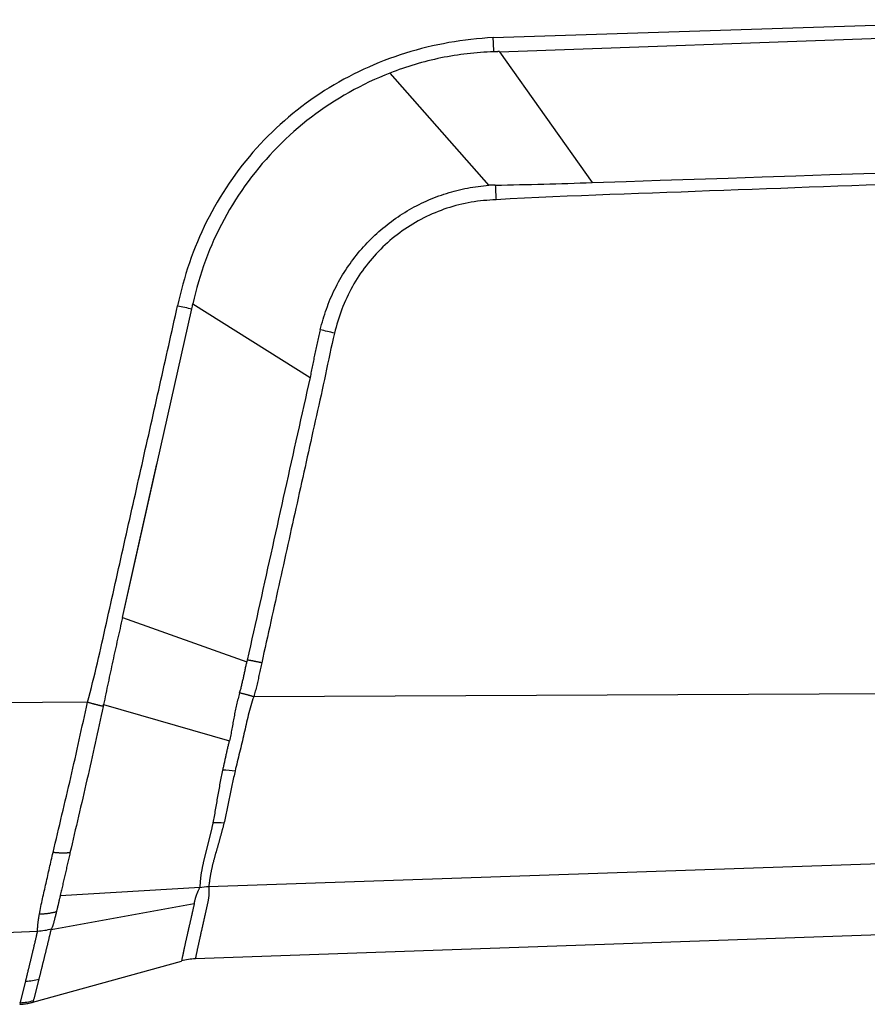
# Model space of a CAD drawing. Extents: x 3512 to 4178, y 1724 to 2195.
# Drawn here: x 3794 to 3823, y 1875 to 1908 of the extents above; entities that cross this region are included whole.
import ezdxf

# ---------------------------------------------------------------- set-up
doc = ezdxf.new("R2010")
doc.units = 0
doc.header["$MEASUREMENT"] = 0
doc.layers.add('119060_BOTTOM_COVER_M_E421', color=7, linetype='CONTINUOUS')

msp = doc.modelspace()

# ---------------------------------------------------------------- linework, layer by layer
at = {"layer": '119060_BOTTOM_COVER_M_E421', "color": 7, "linetype": 'Continuous'}
for p, q in [((3810.103, 1907.017), (3840.559, 1908.096)), ((3810.102, 1907.017), (3813.228, 1902.603)), ((3806.409, 1906.296), (3809.746, 1902.507)), ((3797.388, 1887.935), (3799.727, 1898.346)), ((3799.765, 1898.516), (3803.713, 1896.034)), ((3797.774, 1889.65), (3798.551, 1893.115)), ((3797.388, 1887.935), (3797.774, 1889.65)), ((3797.388, 1887.935), (3801.584, 1886.444)), ((3801.597, 1886.503), (3801.584, 1886.444)), ((3801.597, 1886.503), (3801.584, 1886.444)), ((3840.503, 1885.442), (3801.816, 1885.264)), ((3796.213, 1885.075), (3772.823, 1884.925)), ((3796.754, 1884.999), (3800.996, 1883.775)), ((3840.507, 1880.235), (3800.295, 1878.857)), ((3795.292, 1878.566), (3800.006, 1878.843)), ((3794.986, 1877.41), (3799.811, 1878.291)), ((3840.638, 1877.849), (3799.846, 1876.424)), ((3772.823, 1876.433), (3794.528, 1877.361)), ((3794.372, 1874.962), (3799.375, 1876.351)), ((3793.944, 1874.946), (3793.924, 1874.891)), ((3793.924, 1874.891), (3793.995, 1874.895)), ((3793.995, 1874.895), (3794.165, 1874.916)), ((3794.372, 1874.962), (3794.372, 1874.962))]:
    msp.add_line(p, q, dxfattribs=at)
for points in [[(3809.891, 1907.492), (3810.239, 1907.507), (3810.587, 1907.518), (3810.936, 1907.528), (3811.284, 1907.539), (3811.633, 1907.551), (3811.981, 1907.562), (3812.329, 1907.574), (3812.678, 1907.585), (3813.026, 1907.597), (3813.374, 1907.608), (3813.723, 1907.619), (3814.071, 1907.631), (3814.42, 1907.642), (3814.768, 1907.654), (3815.116, 1907.665), (3815.465, 1907.676), (3815.813, 1907.688), (3816.162, 1907.699), (3816.51, 1907.711), (3816.858, 1907.722), (3817.207, 1907.734), (3817.555, 1907.745), (3817.904, 1907.756), (3818.252, 1907.768), (3818.6, 1907.779), (3818.949, 1907.791), (3819.297, 1907.802), (3819.646, 1907.813), (3819.994, 1907.825), (3820.342, 1907.836), (3820.691, 1907.848), (3821.039, 1907.859), (3821.387, 1907.87), (3821.736, 1907.882), (3822.084, 1907.893), (3822.433, 1907.905), (3822.781, 1907.916)], [(3809.891, 1907.492), (3809.703, 1907.481), (3809.515, 1907.467), (3809.328, 1907.451), (3809.141, 1907.431), (3808.954, 1907.408), (3808.767, 1907.382), (3808.58, 1907.353), (3808.394, 1907.322), (3808.209, 1907.287), (3808.024, 1907.25), (3807.839, 1907.209), (3807.655, 1907.166), (3807.472, 1907.12), (3807.29, 1907.071), (3807.108, 1907.019), (3806.928, 1906.964), (3806.748, 1906.906), (3806.57, 1906.845), (3806.392, 1906.782), (3806.216, 1906.716), (3806.04, 1906.647), (3805.866, 1906.575), (3805.694, 1906.5), (3805.522, 1906.423), (3805.352, 1906.343), (3805.184, 1906.26), (3805.017, 1906.174), (3804.851, 1906.085), (3804.687, 1905.994), (3804.524, 1905.9), (3804.363, 1905.803), (3804.204, 1905.703), (3804.046, 1905.601), (3803.89, 1905.496), (3803.736, 1905.389), (3803.583, 1905.278), (3803.433, 1905.166), (3803.284, 1905.05), (3803.138, 1904.932), (3802.993, 1904.812), (3802.851, 1904.689), (3802.71, 1904.564), (3802.572, 1904.437), (3802.436, 1904.307), (3802.302, 1904.175), (3802.171, 1904.04), (3802.041, 1903.904), (3801.914, 1903.765), (3801.79, 1903.624), (3801.668, 1903.482), (3801.548, 1903.337), (3801.43, 1903.19), (3801.316, 1903.041), (3801.203, 1902.89), (3801.094, 1902.737), (3800.986, 1902.583), (3800.882, 1902.426), (3800.78, 1902.268), (3800.681, 1902.109), (3800.585, 1901.947), (3800.491, 1901.784), (3800.4, 1901.619), (3800.312, 1901.453), (3800.227, 1901.286), (3800.144, 1901.117), (3800.065, 1900.946), (3799.988, 1900.775), (3799.914, 1900.602), (3799.843, 1900.428), (3799.775, 1900.253), (3799.709, 1900.076), (3799.647, 1899.899), (3799.587, 1899.721), (3799.53, 1899.542), (3799.477, 1899.362), (3799.426, 1899.181), (3799.379, 1898.999), (3799.333, 1898.817), (3799.29, 1898.634), (3799.248, 1898.451)], [(3809.912, 1907.013), (3809.8, 1907.009), (3809.688, 1907.004), (3809.576, 1906.997), (3809.464, 1906.99), (3809.352, 1906.981), (3809.24, 1906.971), (3809.128, 1906.96), (3809.016, 1906.948), (3808.905, 1906.934), (3808.793, 1906.919), (3808.682, 1906.903), (3808.571, 1906.886), (3808.46, 1906.868), (3808.349, 1906.848), (3808.239, 1906.827), (3808.129, 1906.805), (3808.018, 1906.782), (3807.909, 1906.757), (3807.799, 1906.732), (3807.69, 1906.705), (3807.581, 1906.677), (3807.473, 1906.648), (3807.365, 1906.618), (3807.257, 1906.587), (3807.15, 1906.554), (3807.043, 1906.521), (3806.936, 1906.486), (3806.83, 1906.45), (3806.724, 1906.413), (3806.619, 1906.375), (3806.514, 1906.336), (3806.409, 1906.296)], [(3810.102, 1907.017), (3810.097, 1907.018), (3810.091, 1907.018), (3810.085, 1907.019), (3810.079, 1907.019), (3810.073, 1907.019), (3810.067, 1907.019), (3810.061, 1907.018), (3810.055, 1907.018), (3810.049, 1907.018), (3810.043, 1907.017), (3810.037, 1907.017), (3810.031, 1907.016), (3810.025, 1907.016), (3810.019, 1907.016), (3810.013, 1907.015), (3810.007, 1907.015), (3810.001, 1907.015), (3809.995, 1907.015), (3809.989, 1907.015), (3809.983, 1907.015), (3809.977, 1907.015), (3809.971, 1907.015), (3809.965, 1907.015), (3809.959, 1907.015), (3809.953, 1907.015), (3809.947, 1907.015), (3809.941, 1907.015), (3809.935, 1907.015), (3809.929, 1907.015), (3809.923, 1907.014), (3809.918, 1907.014), (3809.912, 1907.013)], [(3806.409, 1906.296), (3806.233, 1906.225), (3806.058, 1906.152), (3805.883, 1906.075), (3805.711, 1905.995), (3805.539, 1905.912), (3805.369, 1905.826), (3805.201, 1905.737), (3805.034, 1905.646), (3804.868, 1905.551), (3804.705, 1905.453), (3804.543, 1905.353), (3804.383, 1905.25), (3804.224, 1905.144), (3804.068, 1905.035), (3803.913, 1904.923), (3803.761, 1904.809), (3803.611, 1904.692), (3803.462, 1904.572), (3803.316, 1904.45), (3803.172, 1904.326), (3803.03, 1904.198), (3802.891, 1904.069), (3802.754, 1903.937), (3802.619, 1903.802), (3802.487, 1903.665), (3802.357, 1903.526), (3802.229, 1903.385), (3802.104, 1903.241), (3801.982, 1903.095), (3801.862, 1902.947), (3801.745, 1902.797), (3801.63, 1902.644), (3801.518, 1902.49), (3801.409, 1902.334), (3801.303, 1902.176), (3801.199, 1902.016), (3801.099, 1901.855), (3801.001, 1901.691), (3800.906, 1901.526), (3800.813, 1901.36), (3800.724, 1901.192), (3800.638, 1901.022), (3800.555, 1900.851), (3800.474, 1900.679), (3800.397, 1900.505), (3800.323, 1900.33), (3800.253, 1900.153), (3800.186, 1899.976), (3800.122, 1899.797), (3800.061, 1899.616), (3800.004, 1899.435), (3799.95, 1899.253), (3799.9, 1899.07), (3799.852, 1898.886), (3799.807, 1898.701), (3799.764, 1898.516)], [(3813.228, 1902.603), (3814.373, 1902.641), (3815.518, 1902.679), (3816.664, 1902.717), (3817.809, 1902.755), (3818.954, 1902.793), (3820.099, 1902.831), (3821.245, 1902.87), (3822.39, 1902.908), (3823.535, 1902.946)], [(3804.057, 1897.641), (3804.08, 1897.729), (3804.104, 1897.816), (3804.129, 1897.904), (3804.154, 1897.991), (3804.181, 1898.078), (3804.208, 1898.165), (3804.237, 1898.252), (3804.267, 1898.338), (3804.298, 1898.423), (3804.33, 1898.508), (3804.363, 1898.593), (3804.398, 1898.677), (3804.434, 1898.761), (3804.471, 1898.844), (3804.509, 1898.926), (3804.549, 1899.008), (3804.59, 1899.09), (3804.632, 1899.171), (3804.676, 1899.251), (3804.72, 1899.33), (3804.766, 1899.409), (3804.812, 1899.487), (3804.86, 1899.565), (3804.909, 1899.641), (3804.959, 1899.717), (3805.011, 1899.793), (3805.063, 1899.867), (3805.116, 1899.941), (3805.17, 1900.014), (3805.226, 1900.086), (3805.282, 1900.158), (3805.34, 1900.229), (3805.398, 1900.298), (3805.457, 1900.367), (3805.518, 1900.436), (3805.579, 1900.503), (3805.641, 1900.569), (3805.705, 1900.635), (3805.769, 1900.699), (3805.834, 1900.763), (3805.9, 1900.826), (3805.967, 1900.888), (3806.034, 1900.949), (3806.103, 1901.008), (3806.172, 1901.067), (3806.243, 1901.125), (3806.314, 1901.182), (3806.386, 1901.238), (3806.458, 1901.293), (3806.532, 1901.347), (3806.606, 1901.399), (3806.681, 1901.451), (3806.757, 1901.502), (3806.833, 1901.551), (3806.91, 1901.599), (3806.988, 1901.646), (3807.067, 1901.692), (3807.146, 1901.737), (3807.226, 1901.781), (3807.307, 1901.823), (3807.388, 1901.864), (3807.47, 1901.904), (3807.552, 1901.943), (3807.635, 1901.981), (3807.718, 1902.018), (3807.802, 1902.053), (3807.887, 1902.087), (3807.972, 1902.12), (3808.057, 1902.151), (3808.143, 1902.182), (3808.229, 1902.211), (3808.316, 1902.239), (3808.403, 1902.265), (3808.49, 1902.291), (3808.578, 1902.315), (3808.666, 1902.337), (3808.755, 1902.359), (3808.844, 1902.379), (3808.933, 1902.398), (3809.022, 1902.415), (3809.111, 1902.432), (3809.201, 1902.447), (3809.291, 1902.462), (3809.381, 1902.475), (3809.471, 1902.487), (3809.562, 1902.497), (3809.652, 1902.505), (3809.743, 1902.511)], [(3809.96, 1902.515), (3809.951, 1902.515), (3809.942, 1902.515), (3809.933, 1902.515), (3809.924, 1902.515), (3809.915, 1902.514), (3809.906, 1902.514), (3809.896, 1902.514), (3809.887, 1902.514), (3809.878, 1902.514), (3809.869, 1902.514), (3809.86, 1902.514), (3809.851, 1902.514), (3809.842, 1902.514), (3809.833, 1902.513), (3809.824, 1902.513), (3809.815, 1902.513), (3809.806, 1902.513), (3809.797, 1902.513), (3809.788, 1902.512), (3809.779, 1902.512), (3809.77, 1902.512), (3809.761, 1902.511), (3809.752, 1902.511), (3809.743, 1902.511)], [(3822.945, 1902.531), (3822.465, 1902.513), (3821.985, 1902.496), (3821.505, 1902.478), (3821.025, 1902.46), (3820.545, 1902.443), (3820.065, 1902.425), (3819.585, 1902.407), (3819.105, 1902.39), (3818.625, 1902.372), (3818.145, 1902.354), (3817.665, 1902.337), (3817.185, 1902.319), (3816.705, 1902.302), (3816.225, 1902.284), (3815.745, 1902.267), (3815.265, 1902.249), (3814.785, 1902.231), (3814.305, 1902.214), (3813.825, 1902.196), (3813.345, 1902.177), (3812.865, 1902.159), (3812.385, 1902.139), (3811.905, 1902.119), (3811.425, 1902.098), (3810.945, 1902.075), (3810.465, 1902.05), (3809.986, 1902.024)], [(3809.986, 1902.024), (3809.88, 1902.018), (3809.775, 1902.011), (3809.67, 1902.004), (3809.565, 1901.995), (3809.46, 1901.984), (3809.355, 1901.971), (3809.251, 1901.956), (3809.147, 1901.939), (3809.043, 1901.92), (3808.94, 1901.899), (3808.837, 1901.877), (3808.734, 1901.852), (3808.632, 1901.825), (3808.53, 1901.797), (3808.429, 1901.767), (3808.329, 1901.735), (3808.229, 1901.701), (3808.13, 1901.665), (3808.031, 1901.627), (3807.933, 1901.587), (3807.836, 1901.546), (3807.739, 1901.502), (3807.643, 1901.457), (3807.549, 1901.41), (3807.455, 1901.361), (3807.362, 1901.311), (3807.269, 1901.258), (3807.178, 1901.204), (3807.088, 1901.149), (3806.999, 1901.091), (3806.911, 1901.032), (3806.824, 1900.972), (3806.738, 1900.91), (3806.653, 1900.846), (3806.57, 1900.78), (3806.488, 1900.713), (3806.407, 1900.645), (3806.327, 1900.575), (3806.249, 1900.504), (3806.172, 1900.431), (3806.096, 1900.357), (3806.022, 1900.281), (3805.949, 1900.204), (3805.877, 1900.126), (3805.807, 1900.046), (3805.739, 1899.966), (3805.672, 1899.883), (3805.606, 1899.8), (3805.543, 1899.716), (3805.48, 1899.63), (3805.42, 1899.544), (3805.36, 1899.456), (3805.303, 1899.367), (3805.247, 1899.277), (3805.193, 1899.187), (3805.141, 1899.095), (3805.09, 1899.002), (3805.041, 1898.909), (3804.994, 1898.814), (3804.949, 1898.719), (3804.906, 1898.623), (3804.864, 1898.526), (3804.824, 1898.428), (3804.787, 1898.33), (3804.75, 1898.23), (3804.716, 1898.131), (3804.683, 1898.03), (3804.652, 1897.93), (3804.622, 1897.829), (3804.593, 1897.727), (3804.566, 1897.625), (3804.539, 1897.523)], [(3796.213, 1885.075), (3796.258, 1885.24), (3796.3, 1885.406), (3796.341, 1885.573), (3796.383, 1885.739), (3796.424, 1885.905), (3796.465, 1886.072), (3796.504, 1886.239), (3796.544, 1886.406), (3796.582, 1886.573), (3796.621, 1886.74), (3796.659, 1886.907), (3796.697, 1887.074), (3796.735, 1887.241), (3796.773, 1887.409), (3796.811, 1887.576), (3796.848, 1887.743), (3796.886, 1887.91), (3796.923, 1888.078), (3796.96, 1888.245), (3796.998, 1888.413), (3797.035, 1888.58), (3797.072, 1888.747), (3797.11, 1888.915), (3797.147, 1889.082), (3797.185, 1889.249), (3797.222, 1889.417), (3797.259, 1889.584), (3797.297, 1889.751), (3797.334, 1889.919), (3797.372, 1890.086), (3797.409, 1890.253), (3797.447, 1890.42), (3797.484, 1890.588), (3797.522, 1890.755), (3797.56, 1890.922), (3797.597, 1891.09), (3797.635, 1891.257), (3797.672, 1891.424), (3797.71, 1891.592), (3797.747, 1891.759), (3797.785, 1891.926), (3797.823, 1892.093), (3797.86, 1892.261), (3797.898, 1892.428), (3797.935, 1892.595), (3797.973, 1892.763), (3798.01, 1892.93), (3798.048, 1893.097), (3798.085, 1893.265), (3798.123, 1893.432), (3798.16, 1893.599), (3798.198, 1893.766), (3798.236, 1893.934), (3798.273, 1894.101), (3798.311, 1894.268), (3798.348, 1894.436), (3798.386, 1894.603), (3798.423, 1894.77), (3798.461, 1894.938), (3798.498, 1895.105), (3798.536, 1895.272), (3798.573, 1895.44), (3798.611, 1895.607), (3798.648, 1895.774), (3798.686, 1895.942), (3798.723, 1896.109), (3798.761, 1896.276), (3798.798, 1896.443), (3798.836, 1896.611), (3798.873, 1896.778), (3798.911, 1896.945), (3798.948, 1897.113), (3798.986, 1897.28), (3799.023, 1897.447), (3799.061, 1897.615), (3799.098, 1897.782), (3799.136, 1897.949), (3799.173, 1898.117), (3799.211, 1898.284), (3799.248, 1898.451)], [(3804.539, 1897.523), (3804.497, 1897.35), (3804.456, 1897.177), (3804.417, 1897.004), (3804.38, 1896.83), (3804.343, 1896.656), (3804.307, 1896.481), (3804.271, 1896.307), (3804.235, 1896.133), (3804.198, 1895.959), (3804.16, 1895.785), (3804.122, 1895.611), (3804.084, 1895.438), (3804.045, 1895.264), (3804.006, 1895.091), (3803.967, 1894.917), (3803.928, 1894.743), (3803.889, 1894.57), (3803.851, 1894.396), (3803.812, 1894.223), (3803.774, 1894.049), (3803.736, 1893.875), (3803.697, 1893.702), (3803.659, 1893.528), (3803.621, 1893.354), (3803.582, 1893.18), (3803.544, 1893.007), (3803.505, 1892.833), (3803.467, 1892.659), (3803.429, 1892.486), (3803.39, 1892.312), (3803.352, 1892.138), (3803.313, 1891.965), (3803.275, 1891.791), (3803.236, 1891.617), (3803.198, 1891.444), (3803.159, 1891.27), (3803.121, 1891.096), (3803.083, 1890.923), (3803.044, 1890.749), (3803.006, 1890.575), (3802.967, 1890.402), (3802.929, 1890.228), (3802.891, 1890.054), (3802.852, 1889.881), (3802.814, 1889.707), (3802.775, 1889.533), (3802.737, 1889.36), (3802.698, 1889.186), (3802.66, 1889.012), (3802.622, 1888.839), (3802.583, 1888.665), (3802.545, 1888.491), (3802.506, 1888.318), (3802.468, 1888.144), (3802.429, 1887.97), (3802.391, 1887.797), (3802.353, 1887.623), (3802.314, 1887.449), (3802.276, 1887.276), (3802.237, 1887.102), (3802.199, 1886.928), (3802.16, 1886.755), (3802.122, 1886.581), (3802.084, 1886.407)], [(3804.057, 1897.64), (3804.045, 1897.59), (3804.032, 1897.541), (3804.02, 1897.491), (3804.008, 1897.441), (3803.996, 1897.391), (3803.985, 1897.341), (3803.973, 1897.291), (3803.962, 1897.241), (3803.951, 1897.19), (3803.94, 1897.14), (3803.929, 1897.09), (3803.919, 1897.04), (3803.908, 1896.99), (3803.898, 1896.939), (3803.888, 1896.889), (3803.877, 1896.839), (3803.867, 1896.788), (3803.857, 1896.738), (3803.847, 1896.688), (3803.837, 1896.637), (3803.827, 1896.587), (3803.817, 1896.537), (3803.807, 1896.486), (3803.796, 1896.436), (3803.786, 1896.386), (3803.776, 1896.335), (3803.766, 1896.285), (3803.756, 1896.235), (3803.745, 1896.184), (3803.735, 1896.134), (3803.724, 1896.084), (3803.713, 1896.034)], [(3803.713, 1896.034), (3803.661, 1895.795), (3803.609, 1895.557), (3803.556, 1895.318), (3803.504, 1895.08), (3803.451, 1894.842), (3803.397, 1894.604), (3803.344, 1894.366), (3803.291, 1894.127), (3803.237, 1893.889), (3803.184, 1893.651), (3803.131, 1893.413), (3803.078, 1893.175), (3803.025, 1892.936), (3802.972, 1892.698), (3802.919, 1892.46), (3802.866, 1892.221), (3802.813, 1891.983), (3802.761, 1891.745), (3802.708, 1891.506), (3802.655, 1891.268), (3802.602, 1891.03), (3802.55, 1890.792), (3802.497, 1890.553), (3802.444, 1890.315), (3802.391, 1890.077), (3802.338, 1889.838), (3802.285, 1889.6), (3802.232, 1889.362), (3802.18, 1889.124), (3802.127, 1888.885), (3802.074, 1888.647), (3802.021, 1888.409), (3801.968, 1888.17), (3801.915, 1887.932), (3801.862, 1887.694), (3801.809, 1887.456), (3801.756, 1887.217), (3801.703, 1886.979), (3801.651, 1886.741), (3801.598, 1886.502)], [(3797.388, 1887.935), (3797.367, 1887.843), (3797.347, 1887.752), (3797.326, 1887.66), (3797.306, 1887.569), (3797.285, 1887.477), (3797.265, 1887.385), (3797.244, 1887.294), (3797.224, 1887.202), (3797.203, 1887.111), (3797.183, 1887.019), (3797.163, 1886.927), (3797.143, 1886.836), (3797.122, 1886.744), (3797.102, 1886.652), (3797.082, 1886.561), (3797.062, 1886.469), (3797.043, 1886.377), (3797.023, 1886.286), (3797.003, 1886.194), (3796.984, 1886.102), (3796.964, 1886.01), (3796.944, 1885.918), (3796.925, 1885.827), (3796.906, 1885.735), (3796.886, 1885.643), (3796.867, 1885.551), (3796.848, 1885.459), (3796.829, 1885.367), (3796.81, 1885.275), (3796.791, 1885.183), (3796.773, 1885.091), (3796.754, 1884.999)], [(3801.34, 1885.394), (3801.35, 1885.426), (3801.359, 1885.458), (3801.369, 1885.491), (3801.377, 1885.523), (3801.386, 1885.556), (3801.395, 1885.588), (3801.403, 1885.621), (3801.411, 1885.654), (3801.419, 1885.687), (3801.427, 1885.719), (3801.435, 1885.752), (3801.442, 1885.785), (3801.45, 1885.818), (3801.457, 1885.851), (3801.465, 1885.883), (3801.472, 1885.916), (3801.479, 1885.949), (3801.486, 1885.982), (3801.493, 1886.015), (3801.5, 1886.048), (3801.507, 1886.081), (3801.514, 1886.114), (3801.521, 1886.147), (3801.528, 1886.18), (3801.535, 1886.213), (3801.542, 1886.246), (3801.549, 1886.279), (3801.556, 1886.312), (3801.563, 1886.345), (3801.57, 1886.378), (3801.577, 1886.411), (3801.584, 1886.443)], [(3802.084, 1886.407), (3802.068, 1886.41), (3802.053, 1886.414), (3802.038, 1886.417), (3802.023, 1886.42), (3802.008, 1886.423), (3801.993, 1886.426), (3801.977, 1886.429), (3801.962, 1886.432), (3801.947, 1886.435), (3801.932, 1886.439), (3801.917, 1886.442), (3801.902, 1886.445), (3801.886, 1886.448), (3801.871, 1886.451), (3801.856, 1886.454), (3801.841, 1886.457), (3801.826, 1886.46), (3801.81, 1886.463), (3801.795, 1886.466), (3801.78, 1886.469), (3801.765, 1886.471), (3801.75, 1886.474), (3801.734, 1886.477), (3801.719, 1886.48), (3801.704, 1886.483), (3801.689, 1886.486), (3801.673, 1886.489), (3801.658, 1886.491), (3801.643, 1886.494), (3801.628, 1886.497), (3801.613, 1886.5), (3801.597, 1886.503)], [(3802.084, 1886.407), (3802.073, 1886.359), (3802.063, 1886.312), (3802.052, 1886.264), (3802.042, 1886.216), (3802.032, 1886.168), (3802.022, 1886.12), (3802.012, 1886.072), (3802.002, 1886.024), (3801.991, 1885.977), (3801.981, 1885.929), (3801.971, 1885.881), (3801.96, 1885.833), (3801.95, 1885.785), (3801.939, 1885.738), (3801.928, 1885.69), (3801.916, 1885.642), (3801.905, 1885.595), (3801.893, 1885.547), (3801.881, 1885.5), (3801.869, 1885.453), (3801.856, 1885.405), (3801.843, 1885.358), (3801.83, 1885.311), (3801.816, 1885.264)], [(3801.34, 1885.394), (3801.326, 1885.344), (3801.312, 1885.294), (3801.298, 1885.244), (3801.285, 1885.194), (3801.272, 1885.144), (3801.26, 1885.094), (3801.248, 1885.044), (3801.236, 1884.993), (3801.225, 1884.943), (3801.214, 1884.892), (3801.203, 1884.842), (3801.192, 1884.791), (3801.182, 1884.74), (3801.172, 1884.689), (3801.162, 1884.638), (3801.153, 1884.588), (3801.143, 1884.537), (3801.134, 1884.486), (3801.125, 1884.435), (3801.115, 1884.384), (3801.106, 1884.333), (3801.097, 1884.282), (3801.088, 1884.231), (3801.078, 1884.18), (3801.069, 1884.129), (3801.059, 1884.079), (3801.049, 1884.028), (3801.039, 1883.977), (3801.029, 1883.926), (3801.018, 1883.876), (3801.007, 1883.825), (3800.996, 1883.775)], [(3801.816, 1885.264), (3801.801, 1885.269), (3801.786, 1885.273), (3801.771, 1885.277), (3801.756, 1885.281), (3801.742, 1885.286), (3801.727, 1885.29), (3801.712, 1885.294), (3801.697, 1885.298), (3801.682, 1885.302), (3801.668, 1885.306), (3801.653, 1885.31), (3801.638, 1885.315), (3801.623, 1885.319), (3801.608, 1885.323), (3801.593, 1885.327), (3801.579, 1885.331), (3801.564, 1885.335), (3801.549, 1885.339), (3801.534, 1885.343), (3801.519, 1885.347), (3801.504, 1885.351), (3801.489, 1885.355), (3801.474, 1885.359), (3801.46, 1885.363), (3801.445, 1885.367), (3801.43, 1885.371), (3801.415, 1885.375), (3801.4, 1885.378), (3801.385, 1885.382), (3801.37, 1885.386), (3801.355, 1885.39), (3801.34, 1885.394)], [(3795.049, 1880.012), (3795.086, 1880.17), (3795.123, 1880.328), (3795.16, 1880.486), (3795.198, 1880.644), (3795.235, 1880.802), (3795.273, 1880.96), (3795.311, 1881.118), (3795.349, 1881.276), (3795.386, 1881.434), (3795.424, 1881.591), (3795.461, 1881.749), (3795.499, 1881.907), (3795.536, 1882.065), (3795.573, 1882.223), (3795.61, 1882.382), (3795.646, 1882.54), (3795.682, 1882.698), (3795.718, 1882.856), (3795.753, 1883.015), (3795.789, 1883.173), (3795.824, 1883.332), (3795.86, 1883.49), (3795.895, 1883.649), (3795.93, 1883.807), (3795.965, 1883.966), (3796, 1884.124), (3796.035, 1884.283), (3796.07, 1884.441), (3796.106, 1884.599), (3796.141, 1884.758), (3796.177, 1884.916), (3796.213, 1885.075)], [(3796.74, 1884.935), (3796.724, 1884.94), (3796.707, 1884.944), (3796.691, 1884.948), (3796.674, 1884.952), (3796.658, 1884.956), (3796.641, 1884.96), (3796.624, 1884.964), (3796.608, 1884.969), (3796.591, 1884.973), (3796.575, 1884.977), (3796.558, 1884.981), (3796.542, 1884.986), (3796.525, 1884.99), (3796.509, 1884.994), (3796.492, 1884.998), (3796.476, 1885.003), (3796.459, 1885.007), (3796.443, 1885.012), (3796.426, 1885.016), (3796.41, 1885.02), (3796.394, 1885.025), (3796.377, 1885.029), (3796.361, 1885.034), (3796.344, 1885.038), (3796.328, 1885.043), (3796.311, 1885.047), (3796.295, 1885.052), (3796.278, 1885.056), (3796.262, 1885.061), (3796.246, 1885.065), (3796.229, 1885.07), (3796.213, 1885.075)], [(3801.816, 1885.264), (3801.788, 1885.188), (3801.762, 1885.112), (3801.737, 1885.035), (3801.714, 1884.958), (3801.692, 1884.881), (3801.67, 1884.803), (3801.65, 1884.725), (3801.63, 1884.647), (3801.611, 1884.568), (3801.593, 1884.489), (3801.575, 1884.41), (3801.557, 1884.331), (3801.539, 1884.252), (3801.522, 1884.173), (3801.504, 1884.094), (3801.487, 1884.015), (3801.469, 1883.936), (3801.451, 1883.858), (3801.432, 1883.779), (3801.413, 1883.701), (3801.395, 1883.622), (3801.375, 1883.544), (3801.356, 1883.465), (3801.337, 1883.387), (3801.318, 1883.308), (3801.299, 1883.23), (3801.28, 1883.152), (3801.261, 1883.073), (3801.242, 1882.995), (3801.223, 1882.916), (3801.205, 1882.838), (3801.187, 1882.759)], [(3796.74, 1884.936), (3796.705, 1884.781), (3796.671, 1884.627), (3796.637, 1884.472), (3796.603, 1884.318), (3796.569, 1884.163), (3796.535, 1884.009), (3796.501, 1883.855), (3796.467, 1883.7), (3796.433, 1883.546), (3796.399, 1883.391), (3796.365, 1883.237), (3796.331, 1883.082), (3796.296, 1882.928), (3796.262, 1882.773), (3796.227, 1882.619), (3796.193, 1882.465), (3796.158, 1882.311), (3796.122, 1882.156), (3796.087, 1882.002), (3796.051, 1881.848), (3796.015, 1881.694), (3795.979, 1881.54), (3795.943, 1881.386), (3795.907, 1881.232), (3795.871, 1881.078), (3795.835, 1880.924), (3795.798, 1880.77), (3795.762, 1880.616), (3795.726, 1880.462), (3795.69, 1880.308), (3795.655, 1880.154), (3795.619, 1880)], [(3800.776, 1882.79), (3800.783, 1882.821), (3800.789, 1882.852), (3800.796, 1882.883), (3800.802, 1882.913), (3800.809, 1882.944), (3800.816, 1882.975), (3800.822, 1883.006), (3800.829, 1883.037), (3800.836, 1883.068), (3800.842, 1883.098), (3800.849, 1883.129), (3800.856, 1883.16), (3800.863, 1883.191), (3800.87, 1883.222), (3800.876, 1883.252), (3800.883, 1883.283), (3800.89, 1883.314), (3800.897, 1883.345), (3800.904, 1883.375), (3800.911, 1883.406), (3800.918, 1883.437), (3800.925, 1883.468), (3800.932, 1883.498), (3800.939, 1883.529), (3800.946, 1883.56), (3800.953, 1883.591), (3800.96, 1883.621), (3800.967, 1883.652), (3800.975, 1883.683), (3800.982, 1883.713), (3800.989, 1883.744), (3800.996, 1883.775)], [(3800.447, 1881.007), (3800.458, 1881.063), (3800.469, 1881.118), (3800.48, 1881.174), (3800.49, 1881.23), (3800.5, 1881.286), (3800.51, 1881.341), (3800.52, 1881.397), (3800.53, 1881.453), (3800.539, 1881.509), (3800.549, 1881.565), (3800.558, 1881.62), (3800.568, 1881.676), (3800.577, 1881.732), (3800.587, 1881.788), (3800.596, 1881.844), (3800.606, 1881.9), (3800.616, 1881.956), (3800.626, 1882.011), (3800.636, 1882.067), (3800.646, 1882.123), (3800.656, 1882.179), (3800.667, 1882.234), (3800.677, 1882.29), (3800.688, 1882.346), (3800.698, 1882.401), (3800.709, 1882.457), (3800.72, 1882.512), (3800.731, 1882.568), (3800.742, 1882.624), (3800.753, 1882.679), (3800.765, 1882.735), (3800.776, 1882.79)], [(3801.186, 1882.759), (3801.174, 1882.704), (3801.162, 1882.65), (3801.15, 1882.595), (3801.138, 1882.54), (3801.126, 1882.485), (3801.114, 1882.431), (3801.102, 1882.376), (3801.09, 1882.321), (3801.079, 1882.266), (3801.067, 1882.211), (3801.056, 1882.156), (3801.044, 1882.101), (3801.033, 1882.046), (3801.022, 1881.992), (3801.01, 1881.937), (3800.999, 1881.882), (3800.988, 1881.827), (3800.977, 1881.772), (3800.966, 1881.717), (3800.955, 1881.662), (3800.944, 1881.607), (3800.932, 1881.552), (3800.921, 1881.497), (3800.91, 1881.442), (3800.898, 1881.387), (3800.887, 1881.332), (3800.875, 1881.277), (3800.863, 1881.223), (3800.851, 1881.168), (3800.838, 1881.113), (3800.825, 1881.059), (3800.812, 1881.004)], [(3800.006, 1878.843), (3800.01, 1878.866), (3800.01, 1878.889), (3800.013, 1878.912), (3800.014, 1878.935), (3800.016, 1878.958), (3800.017, 1878.981), (3800.018, 1879.004), (3800.02, 1879.027), (3800.022, 1879.05), (3800.024, 1879.073), (3800.026, 1879.096), (3800.028, 1879.119), (3800.031, 1879.142), (3800.033, 1879.165), (3800.036, 1879.187), (3800.039, 1879.21), (3800.042, 1879.233), (3800.045, 1879.256), (3800.048, 1879.279), (3800.052, 1879.302), (3800.055, 1879.324), (3800.059, 1879.347), (3800.063, 1879.37), (3800.067, 1879.393), (3800.071, 1879.415), (3800.075, 1879.438), (3800.079, 1879.461), (3800.084, 1879.483), (3800.088, 1879.506), (3800.093, 1879.528), (3800.097, 1879.551), (3800.102, 1879.573), (3800.107, 1879.596), (3800.112, 1879.619), (3800.117, 1879.641), (3800.122, 1879.664), (3800.127, 1879.686), (3800.132, 1879.708), (3800.137, 1879.731), (3800.143, 1879.753), (3800.148, 1879.776), (3800.153, 1879.798), (3800.159, 1879.821), (3800.164, 1879.843), (3800.17, 1879.865), (3800.175, 1879.888), (3800.181, 1879.91), (3800.187, 1879.932), (3800.192, 1879.955), (3800.198, 1879.977), (3800.204, 1879.999), (3800.209, 1880.022), (3800.215, 1880.044), (3800.221, 1880.066), (3800.226, 1880.089), (3800.232, 1880.111), (3800.238, 1880.133), (3800.244, 1880.156), (3800.249, 1880.178), (3800.255, 1880.2), (3800.261, 1880.223), (3800.267, 1880.245), (3800.272, 1880.267), (3800.278, 1880.29), (3800.284, 1880.312), (3800.289, 1880.334), (3800.295, 1880.357), (3800.301, 1880.379), (3800.306, 1880.401), (3800.312, 1880.424), (3800.318, 1880.446), (3800.323, 1880.468), (3800.329, 1880.491), (3800.334, 1880.513), (3800.34, 1880.535), (3800.345, 1880.558), (3800.351, 1880.58), (3800.356, 1880.603), (3800.362, 1880.625), (3800.367, 1880.647), (3800.372, 1880.67), (3800.378, 1880.692), (3800.383, 1880.715), (3800.388, 1880.737), (3800.393, 1880.76), (3800.399, 1880.782), (3800.404, 1880.805), (3800.409, 1880.827), (3800.414, 1880.85), (3800.419, 1880.872), (3800.424, 1880.895), (3800.428, 1880.917), (3800.433, 1880.94), (3800.438, 1880.962), (3800.443, 1880.985), (3800.447, 1881.007)], [(3800.812, 1881.004), (3800.807, 1880.982), (3800.801, 1880.959), (3800.796, 1880.937), (3800.79, 1880.915), (3800.785, 1880.892), (3800.779, 1880.87), (3800.773, 1880.848), (3800.767, 1880.825), (3800.762, 1880.803), (3800.756, 1880.781), (3800.75, 1880.759), (3800.744, 1880.736), (3800.738, 1880.714), (3800.732, 1880.692), (3800.726, 1880.67), (3800.72, 1880.647), (3800.714, 1880.625), (3800.708, 1880.603), (3800.701, 1880.581), (3800.695, 1880.559), (3800.689, 1880.536), (3800.683, 1880.514), (3800.677, 1880.492), (3800.67, 1880.47), (3800.664, 1880.448), (3800.658, 1880.425), (3800.652, 1880.403), (3800.645, 1880.381), (3800.639, 1880.359), (3800.633, 1880.337), (3800.626, 1880.315), (3800.62, 1880.293), (3800.614, 1880.27), (3800.607, 1880.248), (3800.601, 1880.226), (3800.594, 1880.204), (3800.588, 1880.182), (3800.582, 1880.16), (3800.575, 1880.138), (3800.569, 1880.115), (3800.563, 1880.093), (3800.556, 1880.071), (3800.55, 1880.049), (3800.544, 1880.027), (3800.537, 1880.005), (3800.531, 1879.982), (3800.525, 1879.96), (3800.519, 1879.938), (3800.512, 1879.916), (3800.506, 1879.894), (3800.5, 1879.872), (3800.494, 1879.849), (3800.488, 1879.827), (3800.482, 1879.805), (3800.476, 1879.783), (3800.47, 1879.76), (3800.464, 1879.738), (3800.458, 1879.716), (3800.453, 1879.694), (3800.447, 1879.671), (3800.441, 1879.649), (3800.436, 1879.627), (3800.43, 1879.604), (3800.425, 1879.582), (3800.419, 1879.559), (3800.414, 1879.537), (3800.409, 1879.514), (3800.404, 1879.492), (3800.399, 1879.469), (3800.394, 1879.447), (3800.389, 1879.424), (3800.384, 1879.402), (3800.38, 1879.379), (3800.375, 1879.357), (3800.371, 1879.334), (3800.367, 1879.312), (3800.362, 1879.289), (3800.358, 1879.266), (3800.354, 1879.244), (3800.35, 1879.221), (3800.347, 1879.198), (3800.343, 1879.175), (3800.339, 1879.153), (3800.336, 1879.13), (3800.333, 1879.107), (3800.329, 1879.084), (3800.326, 1879.061), (3800.323, 1879.039), (3800.32, 1879.016), (3800.317, 1878.993), (3800.313, 1878.97), (3800.31, 1878.947), (3800.306, 1878.925), (3800.302, 1878.902), (3800.297, 1878.879), (3800.295, 1878.857)], [(3794.588, 1877.929), (3794.599, 1877.995), (3794.612, 1878.06), (3794.624, 1878.126), (3794.637, 1878.191), (3794.651, 1878.256), (3794.665, 1878.322), (3794.679, 1878.387), (3794.693, 1878.452), (3794.708, 1878.517), (3794.722, 1878.582), (3794.737, 1878.647), (3794.752, 1878.712), (3794.767, 1878.777), (3794.782, 1878.842), (3794.797, 1878.907), (3794.812, 1878.972), (3794.827, 1879.037), (3794.841, 1879.102), (3794.856, 1879.167), (3794.871, 1879.232), (3794.885, 1879.297), (3794.9, 1879.362), (3794.915, 1879.427), (3794.93, 1879.492), (3794.944, 1879.557), (3794.959, 1879.622), (3794.974, 1879.687), (3794.989, 1879.752), (3795.004, 1879.817), (3795.019, 1879.882), (3795.034, 1879.947), (3795.049, 1880.012)], [(3795.619, 1880), (3795.602, 1879.999), (3795.584, 1879.997), (3795.566, 1879.996), (3795.548, 1879.995), (3795.53, 1879.994), (3795.513, 1879.993), (3795.495, 1879.992), (3795.477, 1879.991), (3795.459, 1879.991), (3795.441, 1879.99), (3795.423, 1879.99), (3795.405, 1879.99), (3795.387, 1879.99), (3795.37, 1879.99), (3795.352, 1879.99), (3795.334, 1879.991), (3795.316, 1879.991), (3795.298, 1879.992), (3795.28, 1879.992), (3795.262, 1879.993), (3795.244, 1879.994), (3795.227, 1879.995), (3795.209, 1879.996), (3795.191, 1879.998), (3795.173, 1879.999), (3795.155, 1880.001), (3795.137, 1880.002), (3795.12, 1880.004), (3795.102, 1880.006), (3795.084, 1880.008), (3795.066, 1880.01), (3795.049, 1880.012)], [(3795.619, 1880), (3795.609, 1879.955), (3795.599, 1879.91), (3795.589, 1879.866), (3795.578, 1879.821), (3795.568, 1879.776), (3795.558, 1879.731), (3795.548, 1879.686), (3795.537, 1879.642), (3795.527, 1879.597), (3795.517, 1879.552), (3795.507, 1879.507), (3795.497, 1879.462), (3795.487, 1879.418), (3795.476, 1879.373), (3795.466, 1879.328), (3795.456, 1879.283), (3795.446, 1879.238), (3795.436, 1879.193), (3795.425, 1879.149), (3795.415, 1879.104), (3795.405, 1879.059), (3795.395, 1879.014), (3795.384, 1878.969), (3795.374, 1878.925), (3795.364, 1878.88), (3795.354, 1878.835), (3795.343, 1878.79), (3795.333, 1878.745), (3795.323, 1878.701), (3795.313, 1878.656), (3795.302, 1878.611), (3795.292, 1878.566)], [(3799.811, 1878.291), (3799.815, 1878.308), (3799.818, 1878.325), (3799.822, 1878.343), (3799.826, 1878.36), (3799.83, 1878.377), (3799.834, 1878.394), (3799.839, 1878.411), (3799.843, 1878.428), (3799.848, 1878.445), (3799.852, 1878.462), (3799.857, 1878.479), (3799.862, 1878.495), (3799.868, 1878.512), (3799.873, 1878.529), (3799.878, 1878.546), (3799.884, 1878.562), (3799.89, 1878.579), (3799.896, 1878.596), (3799.902, 1878.612), (3799.908, 1878.629), (3799.914, 1878.645), (3799.921, 1878.661), (3799.927, 1878.678), (3799.934, 1878.694), (3799.941, 1878.71), (3799.948, 1878.726), (3799.955, 1878.742), (3799.962, 1878.759), (3799.97, 1878.775), (3799.977, 1878.79), (3799.985, 1878.806), (3799.992, 1878.822)], [(3800.295, 1878.857), (3800.297, 1878.836), (3800.299, 1878.815), (3800.301, 1878.795), (3800.303, 1878.774), (3800.304, 1878.753), (3800.305, 1878.733), (3800.306, 1878.712), (3800.306, 1878.691), (3800.306, 1878.671), (3800.306, 1878.65), (3800.305, 1878.629), (3800.305, 1878.608), (3800.303, 1878.588), (3800.302, 1878.567), (3800.3, 1878.547), (3800.298, 1878.526), (3800.295, 1878.505), (3800.293, 1878.485), (3800.29, 1878.465), (3800.286, 1878.444), (3800.283, 1878.424), (3800.279, 1878.403), (3800.275, 1878.383), (3800.271, 1878.363), (3800.267, 1878.342), (3800.263, 1878.322), (3800.259, 1878.302), (3800.254, 1878.282), (3800.25, 1878.261), (3800.246, 1878.241), (3800.241, 1878.221), (3800.237, 1878.201), (3800.232, 1878.181), (3800.228, 1878.161), (3800.223, 1878.14), (3800.218, 1878.12), (3800.214, 1878.1), (3800.209, 1878.08), (3800.205, 1878.06), (3800.2, 1878.04), (3800.196, 1878.019), (3800.191, 1877.999), (3800.187, 1877.979), (3800.182, 1877.959), (3800.177, 1877.939), (3800.173, 1877.919), (3800.168, 1877.898), (3800.164, 1877.878), (3800.159, 1877.858), (3800.155, 1877.838), (3800.15, 1877.818), (3800.146, 1877.798), (3800.141, 1877.777), (3800.137, 1877.757), (3800.132, 1877.737), (3800.128, 1877.717), (3800.123, 1877.697), (3800.119, 1877.676), (3800.114, 1877.656), (3800.11, 1877.636), (3800.105, 1877.616), (3800.101, 1877.596), (3800.096, 1877.576), (3800.092, 1877.555), (3800.087, 1877.535), (3800.083, 1877.515), (3800.078, 1877.495), (3800.074, 1877.475), (3800.069, 1877.455), (3800.065, 1877.434), (3800.06, 1877.414), (3800.055, 1877.394), (3800.051, 1877.374), (3800.046, 1877.354), (3800.042, 1877.334), (3800.037, 1877.313), (3800.033, 1877.293), (3800.028, 1877.273), (3800.024, 1877.253), (3800.019, 1877.233), (3800.015, 1877.212), (3800.01, 1877.192), (3800.006, 1877.172), (3800.002, 1877.152), (3799.997, 1877.132), (3799.993, 1877.112), (3799.988, 1877.091), (3799.984, 1877.071), (3799.979, 1877.051), (3799.975, 1877.031), (3799.97, 1877.011), (3799.966, 1876.99), (3799.962, 1876.97), (3799.957, 1876.95), (3799.953, 1876.93), (3799.948, 1876.91), (3799.944, 1876.889), (3799.94, 1876.869), (3799.935, 1876.849), (3799.931, 1876.829), (3799.926, 1876.809), (3799.922, 1876.788), (3799.918, 1876.768), (3799.913, 1876.748), (3799.909, 1876.728), (3799.905, 1876.708), (3799.901, 1876.687), (3799.896, 1876.667), (3799.892, 1876.647), (3799.888, 1876.626), (3799.884, 1876.606), (3799.879, 1876.586), (3799.875, 1876.566), (3799.871, 1876.546), (3799.866, 1876.526), (3799.863, 1876.505), (3799.859, 1876.484), (3799.854, 1876.464), (3799.849, 1876.446), (3799.846, 1876.424)], [(3799.992, 1878.822), (3799.993, 1878.823), (3799.993, 1878.824), (3799.994, 1878.825), (3799.994, 1878.826), (3799.995, 1878.827), (3799.995, 1878.828), (3799.996, 1878.829), (3799.996, 1878.829), (3799.997, 1878.83), (3799.997, 1878.831), (3799.998, 1878.832), (3799.999, 1878.833), (3799.999, 1878.834), (3800, 1878.835), (3800, 1878.836), (3800.001, 1878.836), (3800.002, 1878.837), (3800.002, 1878.838), (3800.003, 1878.839), (3800.004, 1878.84), (3800.004, 1878.841), (3800.005, 1878.841), (3800.006, 1878.842), (3800.006, 1878.843)], [(3795.292, 1878.566), (3795.288, 1878.549), (3795.284, 1878.532), (3795.28, 1878.514), (3795.276, 1878.497), (3795.272, 1878.479), (3795.268, 1878.462), (3795.264, 1878.445), (3795.26, 1878.427), (3795.256, 1878.41), (3795.252, 1878.393), (3795.248, 1878.375), (3795.244, 1878.358), (3795.24, 1878.341), (3795.236, 1878.323), (3795.232, 1878.306), (3795.228, 1878.289), (3795.224, 1878.271), (3795.22, 1878.254), (3795.216, 1878.237), (3795.212, 1878.219), (3795.208, 1878.202), (3795.203, 1878.185), (3795.199, 1878.167), (3795.195, 1878.15), (3795.191, 1878.133), (3795.187, 1878.115), (3795.183, 1878.098), (3795.179, 1878.081), (3795.174, 1878.063), (3795.17, 1878.046), (3795.166, 1878.029), (3795.162, 1878.011)], [(3799.811, 1878.293), (3799.807, 1878.275), (3799.803, 1878.256), (3799.799, 1878.237), (3799.795, 1878.219), (3799.791, 1878.2), (3799.787, 1878.181), (3799.782, 1878.163), (3799.778, 1878.144), (3799.774, 1878.125), (3799.77, 1878.107), (3799.765, 1878.088), (3799.761, 1878.069), (3799.757, 1878.051), (3799.753, 1878.032), (3799.748, 1878.014), (3799.744, 1877.995), (3799.74, 1877.976), (3799.736, 1877.958), (3799.731, 1877.939), (3799.727, 1877.92), (3799.723, 1877.902), (3799.718, 1877.883), (3799.714, 1877.864), (3799.71, 1877.846), (3799.706, 1877.827), (3799.701, 1877.809), (3799.697, 1877.79), (3799.693, 1877.771), (3799.689, 1877.753), (3799.684, 1877.734), (3799.68, 1877.715), (3799.676, 1877.697), (3799.672, 1877.678), (3799.667, 1877.659), (3799.663, 1877.641), (3799.659, 1877.622), (3799.655, 1877.604), (3799.65, 1877.585), (3799.646, 1877.566), (3799.642, 1877.548), (3799.638, 1877.529), (3799.634, 1877.51), (3799.629, 1877.492), (3799.625, 1877.473), (3799.621, 1877.454), (3799.617, 1877.436), (3799.612, 1877.417), (3799.608, 1877.398), (3799.604, 1877.38), (3799.6, 1877.361), (3799.596, 1877.343), (3799.591, 1877.324), (3799.587, 1877.305), (3799.583, 1877.287), (3799.579, 1877.268), (3799.575, 1877.249), (3799.57, 1877.231), (3799.566, 1877.212), (3799.562, 1877.193), (3799.558, 1877.175), (3799.553, 1877.156), (3799.549, 1877.137), (3799.545, 1877.119), (3799.541, 1877.1), (3799.537, 1877.081), (3799.533, 1877.063), (3799.528, 1877.044), (3799.524, 1877.026), (3799.52, 1877.007), (3799.516, 1876.988), (3799.512, 1876.97), (3799.508, 1876.951), (3799.504, 1876.932), (3799.499, 1876.914), (3799.495, 1876.895), (3799.491, 1876.876), (3799.487, 1876.858), (3799.483, 1876.839), (3799.479, 1876.82), (3799.475, 1876.801), (3799.471, 1876.783), (3799.467, 1876.764), (3799.463, 1876.745), (3799.458, 1876.727), (3799.454, 1876.708), (3799.45, 1876.689), (3799.446, 1876.671), (3799.442, 1876.652), (3799.438, 1876.633), (3799.434, 1876.615), (3799.431, 1876.596), (3799.427, 1876.577), (3799.423, 1876.559), (3799.419, 1876.54), (3799.415, 1876.521), (3799.411, 1876.502), (3799.407, 1876.484), (3799.403, 1876.465), (3799.4, 1876.447), (3799.396, 1876.428), (3799.391, 1876.408), (3799.387, 1876.389), (3799.386, 1876.373), (3799.381, 1876.352)], [(3794.527, 1877.361), (3794.527, 1877.379), (3794.527, 1877.396), (3794.527, 1877.414), (3794.528, 1877.432), (3794.528, 1877.45), (3794.529, 1877.468), (3794.53, 1877.486), (3794.531, 1877.504), (3794.533, 1877.521), (3794.534, 1877.539), (3794.535, 1877.557), (3794.537, 1877.575), (3794.539, 1877.593), (3794.541, 1877.61), (3794.542, 1877.628), (3794.544, 1877.646), (3794.547, 1877.664), (3794.549, 1877.682), (3794.551, 1877.699), (3794.554, 1877.717), (3794.556, 1877.735), (3794.559, 1877.752), (3794.561, 1877.77), (3794.564, 1877.788), (3794.567, 1877.806), (3794.569, 1877.823), (3794.572, 1877.841), (3794.575, 1877.858), (3794.578, 1877.876), (3794.581, 1877.894), (3794.584, 1877.911), (3794.587, 1877.929)], [(3795.162, 1878.011), (3795.139, 1878.005), (3795.115, 1877.998), (3795.092, 1877.992), (3795.068, 1877.987), (3795.045, 1877.981), (3795.021, 1877.976), (3794.997, 1877.971), (3794.973, 1877.966), (3794.949, 1877.962), (3794.926, 1877.958), (3794.902, 1877.954), (3794.877, 1877.95), (3794.853, 1877.947), (3794.829, 1877.944), (3794.805, 1877.941), (3794.781, 1877.939), (3794.757, 1877.937), (3794.733, 1877.935), (3794.708, 1877.933), (3794.684, 1877.932), (3794.66, 1877.931), (3794.636, 1877.93), (3794.611, 1877.929), (3794.587, 1877.929)], [(3795.162, 1878.011), (3795.158, 1877.993), (3795.153, 1877.975), (3795.149, 1877.957), (3795.144, 1877.939), (3795.14, 1877.921), (3795.135, 1877.903), (3795.131, 1877.885), (3795.126, 1877.867), (3795.122, 1877.849), (3795.117, 1877.831), (3795.113, 1877.813), (3795.108, 1877.794), (3795.103, 1877.776), (3795.099, 1877.758), (3795.094, 1877.74), (3795.089, 1877.722), (3795.085, 1877.704), (3795.08, 1877.686), (3795.075, 1877.668), (3795.07, 1877.65), (3795.065, 1877.632), (3795.059, 1877.614), (3795.054, 1877.597), (3795.049, 1877.579), (3795.043, 1877.561), (3795.037, 1877.543), (3795.032, 1877.526), (3795.026, 1877.508), (3795.02, 1877.49), (3795.013, 1877.473), (3795.007, 1877.455), (3795, 1877.438)], [(3794.579, 1875.744), (3794.584, 1875.765), (3794.59, 1875.786), (3794.595, 1875.806), (3794.6, 1875.827), (3794.605, 1875.848), (3794.61, 1875.869), (3794.616, 1875.89), (3794.621, 1875.911), (3794.626, 1875.931), (3794.631, 1875.952), (3794.636, 1875.973), (3794.642, 1875.994), (3794.647, 1876.015), (3794.652, 1876.036), (3794.657, 1876.057), (3794.662, 1876.077), (3794.667, 1876.098), (3794.673, 1876.119), (3794.678, 1876.14), (3794.683, 1876.161), (3794.688, 1876.182), (3794.693, 1876.203), (3794.698, 1876.223), (3794.704, 1876.244), (3794.709, 1876.265), (3794.714, 1876.286), (3794.719, 1876.307), (3794.724, 1876.328), (3794.729, 1876.349), (3794.734, 1876.369), (3794.74, 1876.39), (3794.745, 1876.411), (3794.75, 1876.432), (3794.755, 1876.453), (3794.76, 1876.474), (3794.765, 1876.495), (3794.77, 1876.515), (3794.775, 1876.536), (3794.78, 1876.557), (3794.786, 1876.578), (3794.791, 1876.599), (3794.796, 1876.62), (3794.801, 1876.641), (3794.806, 1876.662), (3794.811, 1876.682), (3794.816, 1876.703), (3794.821, 1876.724), (3794.826, 1876.745), (3794.831, 1876.766), (3794.836, 1876.787), (3794.841, 1876.808), (3794.847, 1876.829), (3794.852, 1876.849), (3794.857, 1876.87), (3794.862, 1876.891), (3794.867, 1876.912), (3794.872, 1876.933), (3794.877, 1876.954), (3794.882, 1876.975), (3794.887, 1876.995), (3794.892, 1877.016), (3794.897, 1877.037), (3794.902, 1877.058), (3794.907, 1877.079), (3794.912, 1877.1), (3794.917, 1877.121), (3794.922, 1877.142), (3794.927, 1877.163), (3794.932, 1877.184), (3794.937, 1877.205), (3794.942, 1877.225), (3794.947, 1877.246), (3794.952, 1877.267), (3794.957, 1877.288), (3794.963, 1877.309), (3794.968, 1877.33), (3794.972, 1877.351), (3794.976, 1877.372), (3794.981, 1877.393), (3794.988, 1877.413)], [(3794.988, 1877.413), (3794.989, 1877.414), (3794.989, 1877.415), (3794.99, 1877.416), (3794.99, 1877.417), (3794.991, 1877.418), (3794.991, 1877.419), (3794.992, 1877.42), (3794.992, 1877.421), (3794.993, 1877.422), (3794.994, 1877.423), (3794.994, 1877.424), (3794.995, 1877.425), (3794.995, 1877.426), (3794.996, 1877.427), (3794.996, 1877.428), (3794.997, 1877.429), (3794.997, 1877.431), (3794.998, 1877.432), (3794.998, 1877.433), (3794.998, 1877.434), (3794.999, 1877.435), (3794.999, 1877.436), (3795, 1877.437), (3795, 1877.438)], [(3794.126, 1875.673), (3794.131, 1875.692), (3794.136, 1875.711), (3794.14, 1875.731), (3794.145, 1875.75), (3794.15, 1875.769), (3794.154, 1875.788), (3794.159, 1875.807), (3794.164, 1875.826), (3794.168, 1875.846), (3794.173, 1875.865), (3794.178, 1875.884), (3794.182, 1875.903), (3794.187, 1875.922), (3794.192, 1875.941), (3794.196, 1875.96), (3794.201, 1875.98), (3794.206, 1875.999), (3794.21, 1876.018), (3794.215, 1876.037), (3794.22, 1876.056), (3794.224, 1876.075), (3794.229, 1876.094), (3794.234, 1876.114), (3794.238, 1876.133), (3794.243, 1876.152), (3794.247, 1876.171), (3794.252, 1876.19), (3794.257, 1876.209), (3794.261, 1876.229), (3794.266, 1876.248), (3794.271, 1876.267), (3794.275, 1876.286), (3794.28, 1876.305), (3794.284, 1876.324), (3794.289, 1876.344), (3794.294, 1876.363), (3794.298, 1876.382), (3794.303, 1876.401), (3794.308, 1876.42), (3794.312, 1876.439), (3794.317, 1876.459), (3794.321, 1876.478), (3794.326, 1876.497), (3794.331, 1876.516), (3794.335, 1876.535), (3794.34, 1876.554), (3794.344, 1876.574), (3794.349, 1876.593), (3794.354, 1876.612), (3794.358, 1876.631), (3794.363, 1876.65), (3794.367, 1876.669), (3794.372, 1876.689), (3794.376, 1876.708), (3794.381, 1876.727), (3794.386, 1876.746), (3794.39, 1876.765), (3794.395, 1876.784), (3794.399, 1876.804), (3794.404, 1876.823), (3794.408, 1876.842), (3794.413, 1876.861), (3794.417, 1876.88), (3794.422, 1876.9), (3794.427, 1876.919), (3794.431, 1876.938), (3794.436, 1876.957), (3794.44, 1876.976), (3794.445, 1876.995), (3794.449, 1877.015), (3794.454, 1877.034), (3794.458, 1877.053), (3794.463, 1877.072), (3794.467, 1877.091), (3794.472, 1877.111), (3794.476, 1877.13), (3794.481, 1877.149), (3794.486, 1877.168), (3794.49, 1877.187), (3794.495, 1877.207), (3794.499, 1877.226), (3794.503, 1877.245), (3794.507, 1877.264), (3794.512, 1877.283), (3794.517, 1877.303), (3794.522, 1877.322), (3794.526, 1877.341), (3794.528, 1877.361)], [(3793.944, 1874.946), (3793.95, 1874.969), (3793.957, 1874.992), (3793.963, 1875.014), (3793.968, 1875.037), (3793.974, 1875.06), (3793.98, 1875.082), (3793.986, 1875.105), (3793.992, 1875.128), (3793.997, 1875.15), (3794.003, 1875.173), (3794.009, 1875.196), (3794.015, 1875.218), (3794.02, 1875.241), (3794.026, 1875.264), (3794.032, 1875.287), (3794.037, 1875.309), (3794.043, 1875.332), (3794.048, 1875.355), (3794.054, 1875.378), (3794.06, 1875.4), (3794.065, 1875.423), (3794.071, 1875.446), (3794.076, 1875.468), (3794.082, 1875.491), (3794.087, 1875.514), (3794.093, 1875.537), (3794.098, 1875.559), (3794.104, 1875.582), (3794.11, 1875.605), (3794.115, 1875.628), (3794.121, 1875.65), (3794.126, 1875.673)], [(3794.393, 1875.018), (3794.399, 1875.04), (3794.406, 1875.063), (3794.412, 1875.085), (3794.418, 1875.108), (3794.424, 1875.131), (3794.43, 1875.153), (3794.436, 1875.176), (3794.442, 1875.199), (3794.448, 1875.221), (3794.453, 1875.244), (3794.459, 1875.267), (3794.465, 1875.289), (3794.471, 1875.312), (3794.477, 1875.335), (3794.482, 1875.357), (3794.488, 1875.38), (3794.494, 1875.403), (3794.5, 1875.426), (3794.505, 1875.448), (3794.511, 1875.471), (3794.517, 1875.494), (3794.522, 1875.517), (3794.528, 1875.539), (3794.534, 1875.562), (3794.539, 1875.585), (3794.545, 1875.607), (3794.551, 1875.63), (3794.556, 1875.653), (3794.562, 1875.676), (3794.568, 1875.698), (3794.573, 1875.721), (3794.579, 1875.744)], [(3794.165, 1874.916), (3794.332, 1874.951), (3794.372, 1874.962)], [(3794.372, 1874.962), (3794.373, 1874.963), (3794.375, 1874.964), (3794.376, 1874.965), (3794.377, 1874.967), (3794.378, 1874.969), (3794.378, 1874.971), (3794.379, 1874.973), (3794.379, 1874.975), (3794.38, 1874.977), (3794.38, 1874.979), (3794.381, 1874.981), (3794.381, 1874.983), (3794.382, 1874.985), (3794.382, 1874.987), (3794.383, 1874.988), (3794.383, 1874.99), (3794.384, 1874.992), (3794.385, 1874.994), (3794.385, 1874.995), (3794.386, 1874.997), (3794.386, 1874.999), (3794.387, 1875.001), (3794.388, 1875.002), (3794.388, 1875.004), (3794.389, 1875.006), (3794.389, 1875.007), (3794.39, 1875.009), (3794.391, 1875.011), (3794.391, 1875.012), (3794.392, 1875.014), (3794.392, 1875.016), (3794.393, 1875.018)]]:
    msp.add_lwpolyline(points, dxfattribs=at)
for centre, radius, start, end in [((3765.622, 1905.308), 44.322, 2.2037, 2.8241), ((3805.306, 2135.536), 233.067, 271.14417, 271.94787), ((3867.162, 1905.323), 57.271, 182.8102, 183.3023), ((3809.983, 1946.175), 48.916, 257.323, 257.8967), ((3752.96, 1908.819), 47.925, 347.3784, 347.5854), ((3794.487, 1857.189), 41.568, 76.0056, 76.6895), ((3793.71, 1885.619), 3.106, 347.2804, 348.4839), ((3800.67, 1878.659), 4.132, 82.8234, 88.5297), ((3800.606, 1878.258), 2.754, 85.6976, 93.303), ((3800.374, 1876.818), 2.04, 92.2244, 100.7739), ((3794.437, 1879.401), 2.042, 272.5495, 286.0168), ((3799.917, 1874.418), 2.007, 92.0234, 105.4977), ((3794.044, 1877.685), 2.013, 272.3367, 285.4117), ((3793.837, 1876.875), 1.986, 272.5087, 274.5976), ((3793.856, 1876.951), 2.007, 272.506, 285.5015), ((3793.835, 1876.897), 2.008, 274.6004, 279.324), ((3793.836, 1876.894), 2.005, 279.3179, 284.079), ((3793.841, 1876.872), 1.982, 284.0838, 285.5211)]:
    msp.add_arc(centre, radius, start, end, dxfattribs=at)

doc.saveas('drawing.dxf')
